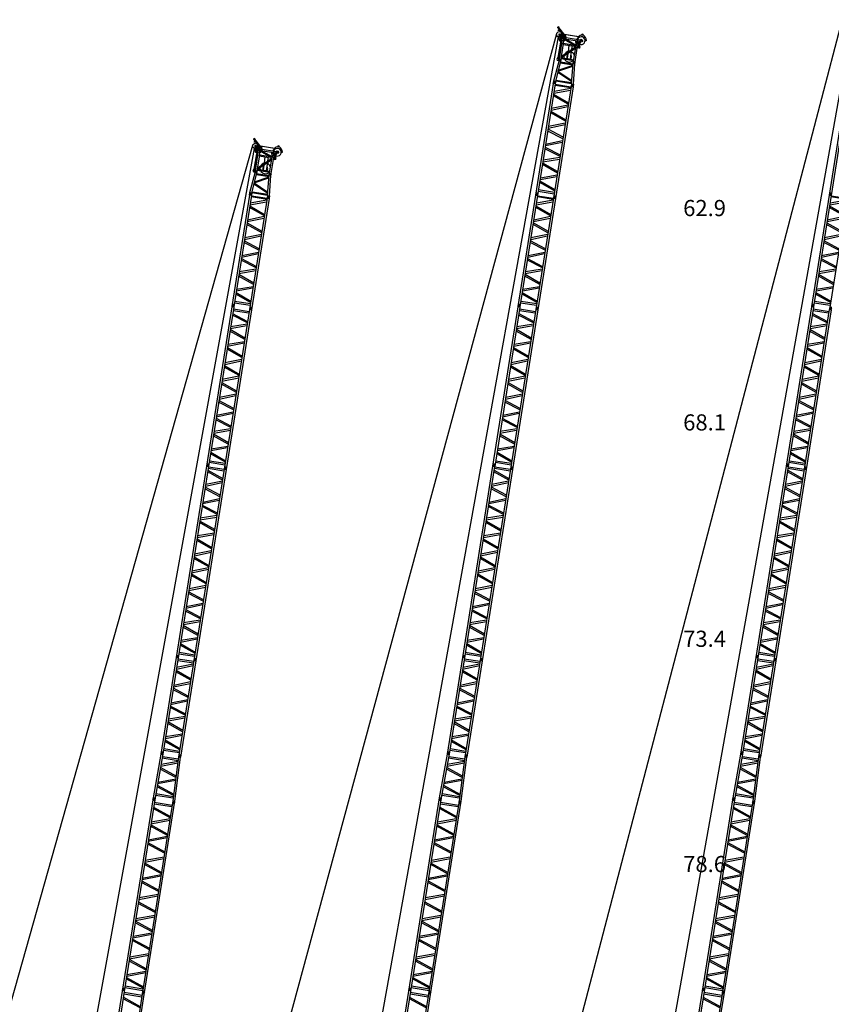
# Model space of a CAD drawing. Units: millimetres. Extents: x 0 to 1161857, y 0 to 257773.
# Drawn here: x 302872 to 353146, y 60987 to 121973 of the extents above; entities that cross this region are included whole.
import ezdxf

# ---------------------------------------------------------------- set-up
doc = ezdxf.new("R2010")
doc.units = ezdxf.units.MM
doc.styles.add('GOST 2.304', font='CS_Gost2304.shx')

# ---------------------------------------------------------------- blocks, each defined once
blk = doc.blocks.new('LIEBHERR  LTM 1500_стрела_гуська_ N_77')
at = {"linetype": 'ByBlock'}
for p, q in [((11542, 76813), (11584, 76854)), ((11584, 76854), (11583, 76799)), ((-8282, 6394), (11484, 76425)), ((11555, 76785), (11542, 76813)), ((11583, 76799), (11555, 76785)), ((11635, 76685), (11555, 76785)), ((11563, 76614), (11581, 76646)), ((11602, 76609), (11563, 76614)), ((11581, 76646), (11635, 76685)), ((11581, 76646), (11602, 76609)), ((11583, 76799), (11891, 76395)), ((11664, 76644), (11602, 76609)), ((11714, 76239), (11626, 76346)), ((11840, 76405), (11635, 76685)), ((11749, 76274), (11672, 76381)), ((11723, 76565), (11745, 76586)), ((11783, 76094), (11861, 76244)), ((11930, 76379), (12851, 76238)), ((12828, 76212), (11963, 76358)), ((13046, 76342), (13091, 76341)), ((13068, 76319), (13069, 76364)), ((-2034, 1360), (11590, 76212)), ((11563, 74938), (11733, 75893)), ((11605, 74937), (11793, 75898)), ((11626, 74701), (11801, 75808)), ((11696, 76144), (11733, 75893)), ((11726, 74685), (11909, 75819)), ((11733, 75893), (11793, 75898)), ((11747, 76208), (11897, 76130)), ((11801, 75808), (11773, 76100)), ((11780, 75022), (12676, 75624)), ((11801, 75808), (11909, 75819)), ((11909, 75819), (11880, 76107)), ((11898, 75751), (12676, 75621)), ((12517, 75718), (11901, 76065)), ((11909, 75819), (12687, 75689)), ((12687, 75689), (11936, 76118)), ((11947, 76197), (12941, 76038)), ((11973, 76097), (12915, 75941)), ((12204, 75307), (12256, 75691)), ((12417, 75449), (12449, 75659)), ((12498, 74562), (12688, 75695)), ((12598, 74546), (12776, 75648)), ((12688, 75695), (12665, 75982)), ((12688, 75695), (12926, 75953)), ((12688, 75695), (12776, 75648)), ((12758, 75771), (12737, 75970)), ((12787, 76086), (12750, 76100)), ((12763, 76071), (12779, 76113)), ((12776, 75648), (13000, 75903)), ((12830, 75585), (12855, 75636)), ((12870, 75755), (12869, 75692)), ((12917, 76024), (13096, 75938)), ((12956, 75898), (13042, 76064)), ((13319, 75989), (13233, 75940)), ((13319, 75989), (13237, 75988)), ((11767, 74945), (12661, 75531)), ((12145, 74869), (12193, 75224)), ((12325, 74839), (12404, 75362)), ((12852, 75525), (12759, 75540)), ((12868, 75598), (12817, 75623)), ((11293, 73489), (11626, 74701)), ((11417, 73467), (11726, 74685)), ((11506, 74855), (11563, 74938)), ((11579, 74152), (12490, 74465)), ((11617, 74839), (11605, 74937)), ((11726, 74685), (11626, 74701)), ((11635, 74770), (11735, 74754)), ((11637, 74770), (11737, 74754)), ((11640, 74770), (11740, 74754)), ((11651, 74839), (11748, 74824)), ((11679, 74692), (11701, 74831)), ((11704, 74606), (12491, 74481)), ((11720, 74662), (12496, 74538)), ((11760, 74881), (12532, 74758)), ((11765, 74933), (12540, 74804)), ((12397, 73306), (12498, 74562)), ((12486, 74490), (12486, 74490)), ((12598, 74546), (12498, 74562)), ((12598, 74546), (12501, 74562)), ((12509, 74632), (12609, 74616)), ((12509, 74632), (12609, 74616)), ((12512, 74631), (12612, 74615)), ((12522, 73284), (12598, 74546)), ((12523, 74701), (12620, 74685)), ((12551, 74554), (12573, 74693)), ((12407, 73425), (11540, 74012)), ((12413, 73497), (11556, 74068)), ((11559, 74081), (12484, 74394)), ((11269, 73329), (10174, 66423)), ((11392, 73309), (10300, 66403)), ((11268, 73329), (11293, 73489)), ((11392, 73309), (11268, 73329)), ((11279, 73409), (11406, 73386)), ((11279, 73409), (11406, 73386)), ((11293, 73489), (11417, 73467)), ((11325, 73320), (11354, 73478)), ((11325, 73320), (11354, 73478)), ((11380, 73232), (12363, 73077)), ((11391, 73288), (12368, 73132)), ((11417, 73467), (11392, 73309)), ((11422, 73485), (12399, 73332)), ((11434, 73532), (12404, 73386)), ((12397, 73306), (12372, 73146)), ((12385, 73226), (12510, 73204)), ((12397, 73306), (12522, 73284)), ((12434, 73137), (12460, 73295)), ((12522, 73284), (12497, 73127)), ((12374, 73146), (11279, 66240)), ((11291, 72665), (12210, 72135)), ((11305, 72735), (12338, 72915)), ((12355, 73023), (11322, 72834)), ((12496, 73127), (11401, 66221)), ((12372, 73146), (12497, 73127)), ((12187, 71993), (11152, 71785)), ((12196, 72048), (11276, 72566)), ((12033, 70998), (11113, 71515)), ((11128, 71615), (12046, 71085)), ((11136, 71685), (12173, 71906)), ((10964, 70576), (12001, 70796)), ((12014, 70883), (10980, 70675)), ((11861, 69914), (10934, 70391)), ((11875, 70001), (10951, 70501)), ((11825, 69687), (10783, 69467)), ((11839, 69774), (10799, 69563)), ((11688, 68820), (10756, 69297)), ((10772, 69396), (11701, 68907)), ((11524, 67788), (10600, 68310)), ((11538, 67875), (10615, 68406)), ((10626, 68477), (11661, 68655)), ((11675, 68741), (10641, 68576)), ((11348, 66678), (10429, 67196)), ((10444, 67296), (11362, 66766)), ((11488, 67560), (10456, 67370)), ((11502, 67647), (10472, 67480)), ((10188, 66500), (10312, 66480)), ((10201, 66582), (10325, 66563)), ((10240, 66412), (10265, 66572)), ((10341, 66665), (11322, 66509)), ((10356, 66761), (11337, 66606)), ((10173, 66415), (8608, 56534)), ((10297, 66396), (8733, 56515)), ((11277, 66233), (9713, 56352)), ((11402, 66213), (9835, 56332)), ((10174, 66423), (10300, 66403)), ((11148, 65411), (10216, 65888)), ((10232, 65986), (11161, 65497)), ((10264, 66183), (11245, 66028)), ((10279, 66280), (11261, 66125)), ((11279, 66240), (11403, 66220)), ((11291, 66317), (11415, 66298)), ((11304, 66400), (11428, 66380)), ((11341, 66230), (11366, 66390)), ((11135, 65332), (10101, 65166)), ((10984, 64378), (10060, 64900)), ((10998, 64465), (10075, 64996)), ((10086, 65068), (11121, 65245)), ((10948, 64151), (9916, 63961)), ((10962, 64238), (9932, 64071)), ((10808, 63269), (9889, 63786)), ((9904, 63886), (10822, 63356)), ((9739, 62846), (10776, 63067)), ((10790, 63154), (9756, 62946)), ((10630, 62160), (9710, 62677)), ((9725, 62777), (10643, 62247)), ((10466, 61110), (9547, 61627)), ((9562, 61727), (10480, 61197)), ((9570, 61797), (10607, 62018)), ((10621, 62105), (9586, 61897)), ((10448, 60995), (9414, 60787)), ((10295, 60026), (9367, 60503)), ((10309, 60113), (9385, 60613)), ((9397, 60687), (10434, 60908)), ((10259, 59799), (9217, 59579)), ((10272, 59886), (9233, 59674)), ((10121, 58932), (9189, 59409)), ((9205, 59507), (10135, 59018)), ((9060, 58589), (10095, 58767)), ((10109, 58853), (9075, 58688)), ((9958, 57899), (9034, 58422)), ((9972, 57986), (9049, 58517)), ((8878, 57407), (9796, 56877)), ((9922, 57672), (8889, 57482)), ((9936, 57759), (8906, 57592)), ((8775, 56777), (9755, 56621)), ((8790, 56873), (9771, 56718)), ((9782, 56790), (8862, 57308)), ((8608, 56535), (6731, 44678)), ((8732, 56515), (6856, 44659)), ((9712, 56352), (7835, 44496)), ((9837, 56332), (7959, 44476)), ((8608, 56534), (8733, 56515)), ((8621, 56612), (8746, 56592)), ((8634, 56694), (8759, 56674)), ((8674, 56524), (8699, 56684)), ((9606, 55679), (8686, 56196)), ((8702, 56296), (9620, 55766)), ((8716, 56410), (9697, 56255)), ((8731, 56507), (9713, 56352)), ((9713, 56352), (9837, 56332)), ((9725, 56429), (9849, 56409)), ((9738, 56511), (9862, 56492)), ((9775, 56342), (9800, 56502)), ((8546, 55310), (9583, 55530)), ((9597, 55618), (8562, 55410)), ((9443, 54649), (8516, 55126)), ((9457, 54736), (8534, 55235)), ((9407, 54422), (8365, 54201)), ((9421, 54508), (8381, 54297)), ((9270, 53555), (8338, 54032)), ((8354, 54130), (9284, 53641)), ((9120, 52609), (8197, 53140)), ((8208, 53212), (9244, 53389)), ((9257, 53476), (8224, 53310)), ((9106, 52522), (8183, 53044)), ((8931, 51413), (8011, 51930)), ((8026, 52030), (8944, 51500)), ((9070, 52295), (8038, 52105)), ((9084, 52382), (8055, 52215)), ((8912, 51298), (7878, 51090)), ((8752, 50304), (7832, 50821)), ((7848, 50921), (8766, 50391)), ((7862, 50990), (8899, 51211)), ((7692, 49941), (8729, 50162)), ((8743, 50249), (7709, 50041)), ((8589, 49254), (7669, 49771)), ((7684, 49871), (8602, 49341)), ((7520, 48831), (8557, 49052)), ((8570, 49139), (7536, 48931)), ((8417, 48170), (7490, 48647)), ((8431, 48257), (7507, 48757)), ((7328, 47651), (8257, 47162)), ((8381, 47943), (7339, 47723)), ((8395, 48030), (7355, 47818)), ((8231, 46997), (7197, 46832)), ((8244, 47076), (7312, 47553)), ((8080, 46043), (7156, 46566)), ((8094, 46130), (7171, 46661)), ((7182, 46733), (8217, 46911)), ((8044, 45816), (7012, 45626)), ((8058, 45903), (7029, 45736)), ((7904, 44934), (6985, 45452)), ((7000, 45551), (7918, 45021)), ((6731, 44678), (5785, 38710)), ((6855, 44659), (5909, 38691)), ((6731, 44678), (6856, 44659)), ((6744, 44756), (6868, 44736)), ((6757, 44838), (6881, 44818)), ((6794, 44669), (6819, 44828)), ((6847, 44609), (7827, 44454)), ((6897, 44921), (7878, 44765)), ((6912, 45017), (7893, 44862)), ((7847, 44573), (7971, 44553)), ((7860, 44655), (7985, 44636)), ((7897, 44486), (7922, 44645)), ((6746, 43973), (7783, 44194)), ((7797, 44281), (6762, 44073)), ((6831, 44512), (7812, 44356)), ((7835, 44496), (6888, 38522)), ((7959, 44476), (7013, 38508)), ((7835, 44496), (7959, 44476)), ((7642, 43286), (6722, 43803)), ((6738, 43903), (7656, 43373)), ((7484, 42289), (6561, 42789)), ((6573, 42863), (7610, 43084)), ((7624, 43171), (6589, 42963)), ((7471, 42202), (6543, 42679)), ((7297, 41108), (6365, 41585)), ((6381, 41683), (7311, 41194)), ((7435, 41975), (6393, 41755)), ((7448, 42062), (6408, 41850)), ((6236, 40765), (7271, 40943)), ((7285, 41029), (6251, 40864)), ((7134, 40075), (6210, 40598)), ((7148, 40162), (6225, 40693)), ((7098, 39848), (6065, 39658)), ((7111, 39935), (6082, 39768)), ((5966, 39049), (6947, 38894)), ((6958, 38966), (6038, 39483)), ((6054, 39583), (6972, 39053)), ((5785, 38710), (5300, 36005)), ((5909, 38691), (5424, 35986)), ((5785, 38710), (5909, 38691)), ((5797, 38788), (5921, 38768)), ((5810, 38870), (5935, 38850)), ((5849, 38700), (5875, 38860)), ((5874, 38468), (6865, 38316)), ((5891, 38565), (6878, 38413)), ((5951, 38952), (6931, 38797)), ((6889, 38528), (6534, 35809)), ((6657, 35790), (7013, 38508)), ((6889, 38528), (7013, 38508)), ((6901, 38605), (7025, 38585)), ((6914, 38687), (7038, 38668)), ((6951, 38518), (6976, 38677)), ((6733, 37338), (5767, 37884)), ((5781, 37958), (6844, 38164)), ((6856, 38249), (5799, 38057)), ((6721, 37251), (5748, 37774)), ((6571, 36137), (5550, 36684)), ((5567, 36782), (6583, 36224)), ((6696, 37067), (5580, 36853)), ((6708, 37153), (5598, 36948)), ((5300, 36005), (3399, 24030)), ((5424, 35986), (3523, 24010)), ((5300, 36005), (5424, 35986)), ((5362, 35995), (5338, 35840)), ((5455, 36163), (6551, 35990)), ((5473, 36260), (6564, 36086)), ((6534, 35809), (4632, 23835)), ((4755, 23815), (6657, 35790)), ((5275, 35847), (5399, 35827)), ((5289, 35927), (5416, 35904)), ((5333, 35425), (6378, 34847)), ((5363, 35626), (6474, 35453)), ((5378, 35723), (6489, 35550)), ((6508, 35652), (6632, 35632)), ((6521, 35731), (6644, 35712)), ((6534, 35809), (6657, 35790)), ((6569, 35644), (6594, 35800)), ((6365, 34761), (5317, 35325)), ((6194, 33669), (5145, 34233)), ((6208, 33754), (5160, 34329)), ((5169, 34384), (6341, 34611)), ((6354, 34697), (5184, 34484)), ((6183, 33595), (5011, 33380)), ((6020, 32568), (4971, 33129)), ((4987, 33229), (6034, 32654)), ((6169, 33510), (4996, 33285)), ((5818, 31294), (4770, 31861)), ((5832, 31380), (4786, 31957)), ((4794, 32012), (5967, 32236)), ((5981, 32321), (4810, 32112)), ((5792, 31135), (4619, 30913)), ((5806, 31221), (4634, 31008)), ((5641, 30194), (4594, 30758)), ((4610, 30857), (5655, 30279)), ((4430, 29704), (5602, 29932)), ((5616, 30017), (4446, 29804)), ((5438, 28893), (4391, 29457)), ((4407, 29557), (5451, 28978)), ((5407, 28717), (4237, 28504)), ((5247, 27689), (4198, 28253)), ((5260, 27775), (4212, 28349)), ((4221, 28404), (5394, 28631)), ((5222, 27530), (4049, 27305)), ((5235, 27616), (4064, 27400)), ((5073, 26588), (4024, 27149)), ((4040, 27249), (5087, 26674)), ((3847, 26032), (5020, 26256)), ((5034, 26341), (3863, 26132)), ((4871, 25314), (3823, 25881)), ((4885, 25400), (3838, 25977)), ((4846, 25155), (3672, 24933)), ((4859, 25241), (3687, 25028)), ((4694, 24214), (3647, 24778)), ((3663, 24877), (4708, 24299)), ((3399, 24030), (1497, 12054)), ((3523, 24010), (1621, 12035)), ((4632, 23834), (2731, 11859)), ((2853, 11839), (4755, 23814)), ((3405, 24073), (3532, 24053)), ((3419, 24152), (3546, 24130)), ((3430, 24231), (3555, 24211)), ((3493, 24221), (3468, 24065)), ((3493, 23852), (4604, 23679)), ((3508, 23949), (4619, 23776)), ((3561, 24249), (4671, 24071)), ((3576, 24346), (4687, 24167)), ((4638, 23878), (4762, 23858)), ((4651, 23957), (4775, 23937)), ((4664, 24035), (4787, 24015)), ((4699, 23870), (4724, 24025)), ((4495, 22987), (3447, 23551)), ((3463, 23650), (4508, 23072))]:
    blk.add_line(p, q, dxfattribs=at)
for centre, radius in [((11645, 76368), 171), ((11822, 76169), 202), ((11822, 76169), 84.8), ((13068, 76341), 22.6), ((12843, 75610), 28.6), ((13001, 75984), 80.5), ((13001, 75984), 46.1), ((11690, 74762), 47), ((11690, 74762), 26.6), ((12562, 74623), 47), ((12562, 74623), 26.6), ((11340, 73400), 50.1), ((11340, 73400), 27.6), ((12444, 73217), 50.1), ((12444, 73217), 27.6), ((10252, 66490), 50.1), ((10252, 66490), 27.6), ((11353, 66307), 50.1), ((11353, 66307), 27.6), ((8686, 56601), 50.1), ((8686, 56601), 27.6), ((9787, 56419), 50.1), ((9787, 56419), 27.6), ((6808, 44745), 50.1), ((6808, 44745), 27.6), ((7909, 44563), 50.1), ((7909, 44563), 27.6), ((5862, 38777), 50.1), ((5862, 38777), 27.6), ((6963, 38595), 50.1), ((6963, 38595), 27.6), ((5350, 35918), 59.6), ((5350, 35918), 29.5), ((6581, 35722), 57.1), ((6581, 35722), 29.5), ((6581, 35722), 29.5), ((3480, 24143), 59.6), ((3480, 24143), 29.5), ((4711, 23948), 57.1), ((4711, 23948), 29.5), ((4711, 23948), 29.5)]:
    blk.add_circle(centre, radius, dxfattribs=at)
for centre, radius, start, end in [((11822, 76169), 236, 288.321, 245.6289), ((11645, 76368), 29.5, 25.71216, 228.33203), ((11822, 76169), 128, 299.5046, 191.48457), ((11861, 76398), 22, 70.52081, 160.52081), ((13091, 76004), 335, 104.8147, 155.55622), ((13068, 76320), 62.9, 5.75511, 172.42315), ((12790, 75915), 534, 8.00892, 50.37197), ((12797, 76083), 60.8, 100.42168, 191.7221), ((12771, 76092), 22.6, 14.43352, 295.00783), ((13001, 75984), 237, 241.61086, 219.11085), ((12843, 75610), 85.5, 276.28688, 72.09736), ((12253, 74981), 327, 167.17989, 193.61674), ((12253, 74981), 327, 99.10676, 148.64848), ((12253, 74981), 154, 119.18258, 227.2653), ((12253, 74981), 154, 293.79228, 44.4146), ((12253, 74981), 327, 8.72467, 65.04384), ((11558, 74823), 61.3, 147.86826, 15.79324), ((12254, 74978), 324, 203.25192, 318.73022), ((12253, 74981), 327, 327.44084, 332.18312)]:
    blk.add_arc(centre, radius, start, end, dxfattribs=at)
blk = doc.blocks.new('LIEBHERR  LTM 1500_стрела_гуська_ N_84')
at = {"linetype": 'ByBlock'}
for p, q in [((12637, 83727), (12679, 83768)), ((12650, 83699), (12637, 83727)), ((12678, 83712), (12650, 83699)), ((12730, 83599), (12650, 83699)), ((12658, 83528), (12676, 83560)), ((12676, 83560), (12730, 83599)), ((12676, 83560), (12697, 83523)), ((12679, 83768), (12678, 83712)), ((12678, 83712), (12986, 83309)), ((12759, 83558), (12697, 83523)), ((12935, 83318), (12730, 83599)), ((-8282, 6394), (12579, 83338)), ((-2034, 1359), (12685, 83126)), ((12697, 83523), (12658, 83528)), ((12809, 83153), (12721, 83260)), ((12844, 83188), (12767, 83295)), ((12791, 83058), (12829, 82807)), ((12818, 83479), (12840, 83500)), ((12842, 83122), (12992, 83044)), ((12896, 82722), (12868, 83014)), ((12878, 83008), (12956, 83158)), ((13004, 82733), (12975, 83021)), ((13612, 82631), (12996, 82979)), ((13025, 83293), (13946, 83151)), ((13782, 82603), (13031, 83032)), ((13042, 83111), (14036, 82952)), ((13923, 83126), (13058, 83272)), ((13068, 83011), (14010, 82855)), ((13882, 83000), (13845, 83014)), ((13858, 82985), (13874, 83027)), ((14051, 82812), (14137, 82977)), ((14141, 83256), (14186, 83255)), ((14163, 83233), (14164, 83278)), ((12658, 81851), (12829, 82807)), ((12700, 81851), (12888, 82812)), ((12721, 81614), (12896, 82722)), ((12821, 81598), (13004, 82733)), ((12829, 82807), (12888, 82812)), ((12862, 81859), (13756, 82445)), ((12875, 81935), (13771, 82537)), ((12896, 82722), (13004, 82733)), ((12993, 82665), (13771, 82535)), ((13004, 82733), (13782, 82603)), ((13299, 82220), (13351, 82605)), ((13512, 82363), (13544, 82573)), ((13593, 81476), (13783, 82609)), ((13693, 81460), (13871, 82562)), ((13783, 82609), (13760, 82896)), ((13783, 82609), (14021, 82867)), ((13783, 82609), (13871, 82562)), ((13853, 82685), (13832, 82884)), ((13947, 82439), (13854, 82454)), ((13871, 82562), (14095, 82817)), ((13963, 82512), (13912, 82537)), ((13925, 82498), (13950, 82550)), ((13965, 82669), (13964, 82606)), ((14012, 82938), (14191, 82851)), ((14414, 82903), (14328, 82854)), ((14414, 82903), (14333, 82902)), ((12601, 81769), (12658, 81851)), ((12712, 81753), (12700, 81851)), ((12746, 81753), (12843, 81737)), ((12774, 81606), (12796, 81745)), ((12855, 81795), (13627, 81672)), ((12860, 81847), (13635, 81717)), ((13240, 81783), (13288, 82138)), ((13420, 81753), (13499, 82276)), ((12388, 80403), (12721, 81614)), ((12512, 80381), (12821, 81598)), ((12654, 80995), (13579, 81308)), ((12674, 81066), (13585, 81378)), ((12821, 81598), (12721, 81614)), ((12730, 81684), (12830, 81668)), ((12732, 81684), (12832, 81668)), ((12735, 81683), (12835, 81667)), ((12799, 81520), (13586, 81395)), ((12815, 81576), (13591, 81452)), ((13492, 80220), (13593, 81476)), ((13581, 81404), (13581, 81404)), ((13693, 81460), (13593, 81476)), ((13693, 81460), (13596, 81475)), ((13604, 81545), (13704, 81530)), ((13604, 81545), (13704, 81530)), ((13607, 81545), (13707, 81529)), ((13617, 80198), (13693, 81460)), ((13618, 81614), (13715, 81599)), ((13646, 81468), (13668, 81607)), ((13502, 80339), (12635, 80926)), ((13508, 80411), (12651, 80982)), ((12362, 80235), (11266, 73329)), ((12484, 80216), (11392, 73309)), ((12363, 80243), (12388, 80403)), ((12487, 80223), (12363, 80243)), ((13467, 80052), (12371, 73146)), ((12374, 80323), (12501, 80300)), ((12374, 80323), (12501, 80300)), ((12388, 80403), (12512, 80380)), ((13447, 79929), (12414, 79741)), ((12420, 80234), (12449, 80392)), ((12420, 80234), (12449, 80392)), ((12472, 80139), (13456, 79983)), ((12483, 80194), (13460, 80038)), ((12512, 80380), (12487, 80223)), ((13589, 80033), (12494, 73127)), ((12517, 80399), (13494, 80245)), ((12529, 80446), (13499, 80300)), ((13492, 80220), (13467, 80060)), ((13467, 80060), (13592, 80040)), ((13480, 80140), (13605, 80118)), ((13492, 80220), (13617, 80198)), ((13529, 80050), (13555, 80209)), ((13617, 80198), (13592, 80040)), ((13288, 78955), (12368, 79472)), ((12384, 79572), (13302, 79042)), ((12398, 79641), (13430, 79822)), ((12228, 78592), (13265, 78812)), ((13279, 78899), (12245, 78692)), ((13125, 77904), (12205, 78422)), ((12220, 78522), (13139, 77992)), ((12056, 77482), (13093, 77702)), ((13107, 77789), (12072, 77582)), ((12953, 76821), (12026, 77298)), ((12967, 76908), (12044, 77407)), ((11864, 76302), (12793, 75813)), ((12917, 76593), (11875, 76373)), ((12931, 76680), (11891, 76469)), ((12767, 75648), (11734, 75482)), ((12780, 75727), (11848, 76203)), ((12616, 74694), (11693, 75216)), ((12630, 74781), (11707, 75312)), ((11718, 75384), (12754, 75561)), ((12580, 74467), (11548, 74277)), ((12594, 74554), (11565, 74387)), ((12441, 73585), (11521, 74102)), ((11536, 74202), (12454, 73672)), ((11269, 73329), (10174, 66423)), ((11392, 73309), (10300, 66403)), ((11266, 73329), (11392, 73309)), ((11280, 73406), (11404, 73387)), ((11293, 73489), (11417, 73469)), ((11332, 73319), (11357, 73478)), ((11380, 73232), (12363, 73077)), ((11391, 73288), (12368, 73132)), ((11433, 73571), (12414, 73416)), ((11448, 73668), (12429, 73512)), ((12383, 73224), (12508, 73204)), ((12396, 73306), (12521, 73286)), ((12433, 73137), (12459, 73296)), ((12374, 73146), (11279, 66240)), ((11291, 72665), (12210, 72135)), ((11305, 72735), (12338, 72915)), ((12355, 73023), (11322, 72834)), ((12496, 73127), (11401, 66221)), ((12371, 73146), (12495, 73127)), ((12187, 71993), (11152, 71785)), ((12196, 72048), (11276, 72566)), ((12033, 70998), (11113, 71515)), ((11128, 71615), (12046, 71085)), ((11136, 71685), (12173, 71906)), ((10964, 70576), (12001, 70796)), ((12014, 70883), (10980, 70675)), ((11861, 69914), (10934, 70391)), ((11875, 70001), (10951, 70501)), ((11825, 69687), (10783, 69467)), ((11839, 69774), (10799, 69563)), ((11688, 68820), (10756, 69297)), ((10772, 69396), (11701, 68907)), ((11524, 67788), (10600, 68310)), ((11538, 67875), (10615, 68406)), ((10626, 68477), (11661, 68655)), ((11675, 68741), (10641, 68576)), ((11348, 66678), (10429, 67196)), ((10444, 67296), (11362, 66766)), ((11488, 67560), (10456, 67370)), ((11502, 67647), (10472, 67480)), ((10188, 66500), (10312, 66480)), ((10201, 66582), (10325, 66563)), ((10240, 66412), (10265, 66572)), ((10341, 66665), (11322, 66509)), ((10356, 66761), (11337, 66606)), ((10173, 66415), (8608, 56534)), ((10297, 66396), (8733, 56515)), ((11277, 66233), (9713, 56352)), ((11402, 66213), (9835, 56332)), ((10174, 66423), (10300, 66403)), ((11148, 65411), (10216, 65888)), ((10232, 65986), (11161, 65497)), ((10264, 66183), (11245, 66028)), ((10279, 66280), (11261, 66125)), ((11279, 66240), (11403, 66220)), ((11291, 66317), (11415, 66298)), ((11304, 66400), (11428, 66380)), ((11341, 66230), (11366, 66390)), ((11135, 65332), (10101, 65166)), ((10984, 64378), (10060, 64900)), ((10998, 64465), (10075, 64996)), ((10086, 65068), (11121, 65245)), ((10948, 64151), (9916, 63961)), ((10962, 64238), (9932, 64071)), ((10808, 63269), (9889, 63786)), ((9904, 63886), (10822, 63356)), ((9739, 62846), (10776, 63067)), ((10790, 63154), (9756, 62946)), ((10630, 62160), (9710, 62677)), ((9725, 62777), (10643, 62247)), ((10466, 61110), (9547, 61627)), ((9562, 61727), (10480, 61197)), ((9570, 61797), (10607, 62018)), ((10621, 62105), (9586, 61897)), ((10448, 60995), (9414, 60787)), ((10295, 60026), (9367, 60503)), ((10309, 60113), (9385, 60613)), ((9397, 60687), (10434, 60908)), ((10259, 59799), (9217, 59579)), ((10272, 59886), (9233, 59674)), ((10121, 58932), (9189, 59409)), ((9205, 59507), (10135, 59018)), ((9060, 58589), (10095, 58767)), ((10109, 58853), (9075, 58688)), ((9958, 57899), (9034, 58422)), ((9972, 57986), (9049, 58517)), ((8878, 57407), (9796, 56877)), ((9922, 57672), (8889, 57482)), ((9936, 57759), (8906, 57592)), ((8775, 56777), (9755, 56621)), ((8790, 56873), (9771, 56718)), ((9782, 56790), (8862, 57308)), ((8608, 56535), (6731, 44678)), ((8732, 56515), (6856, 44659)), ((9712, 56352), (7835, 44496)), ((9837, 56332), (7959, 44476)), ((8608, 56534), (8733, 56515)), ((8621, 56612), (8746, 56592)), ((8634, 56694), (8759, 56674)), ((8674, 56524), (8699, 56684)), ((9606, 55679), (8686, 56196)), ((8702, 56296), (9620, 55766)), ((8716, 56410), (9697, 56255)), ((8731, 56507), (9713, 56352)), ((9713, 56352), (9837, 56332)), ((9725, 56429), (9849, 56409)), ((9738, 56511), (9862, 56492)), ((9775, 56342), (9800, 56502)), ((8546, 55310), (9583, 55530)), ((9597, 55618), (8562, 55410)), ((9443, 54649), (8516, 55126)), ((9457, 54736), (8534, 55235)), ((9407, 54422), (8365, 54201)), ((9421, 54508), (8381, 54297)), ((9270, 53555), (8338, 54032)), ((8354, 54130), (9284, 53641)), ((9120, 52609), (8197, 53140)), ((8208, 53212), (9244, 53389)), ((9257, 53476), (8224, 53310)), ((9106, 52522), (8183, 53044)), ((8931, 51413), (8011, 51930)), ((8026, 52030), (8944, 51500)), ((9070, 52295), (8038, 52105)), ((9084, 52382), (8055, 52215)), ((8912, 51298), (7878, 51090)), ((8752, 50304), (7832, 50821)), ((7848, 50921), (8766, 50391)), ((7862, 50990), (8899, 51211)), ((7692, 49941), (8729, 50162)), ((8743, 50249), (7709, 50041)), ((8589, 49254), (7669, 49771)), ((7684, 49871), (8602, 49341)), ((7520, 48831), (8557, 49052)), ((8570, 49139), (7536, 48931)), ((8417, 48170), (7490, 48647)), ((8431, 48257), (7507, 48757)), ((7328, 47651), (8257, 47162)), ((8381, 47943), (7339, 47723)), ((8395, 48030), (7355, 47818)), ((8231, 46997), (7197, 46832)), ((8244, 47076), (7312, 47553)), ((8080, 46043), (7156, 46566)), ((8094, 46130), (7171, 46661)), ((7182, 46733), (8217, 46911)), ((8044, 45816), (7012, 45626)), ((8058, 45903), (7029, 45736)), ((7904, 44934), (6985, 45452)), ((7000, 45551), (7918, 45021)), ((6731, 44678), (5785, 38710)), ((6855, 44659), (5909, 38691)), ((6731, 44678), (6856, 44659)), ((6744, 44756), (6868, 44736)), ((6757, 44838), (6881, 44818)), ((6794, 44669), (6819, 44828)), ((6847, 44609), (7827, 44454)), ((6897, 44921), (7878, 44765)), ((6912, 45017), (7893, 44862)), ((7847, 44573), (7971, 44553)), ((7860, 44655), (7985, 44636)), ((7897, 44486), (7922, 44645)), ((6746, 43973), (7783, 44194)), ((7797, 44281), (6762, 44073)), ((6831, 44512), (7812, 44356)), ((7835, 44496), (6888, 38522)), ((7959, 44476), (7013, 38508)), ((7835, 44496), (7959, 44476)), ((7642, 43286), (6722, 43803)), ((6738, 43903), (7656, 43373)), ((7484, 42289), (6561, 42789)), ((6573, 42863), (7610, 43084)), ((7624, 43171), (6589, 42963)), ((7471, 42202), (6543, 42679)), ((7297, 41108), (6365, 41585)), ((6381, 41683), (7311, 41194)), ((7435, 41975), (6393, 41755)), ((7448, 42062), (6408, 41850)), ((6236, 40765), (7271, 40943)), ((7285, 41029), (6251, 40864)), ((7134, 40075), (6210, 40598)), ((7148, 40162), (6225, 40693)), ((7098, 39848), (6065, 39658)), ((7111, 39935), (6082, 39768)), ((5966, 39049), (6947, 38894)), ((6958, 38966), (6038, 39483)), ((6054, 39583), (6972, 39053)), ((5785, 38710), (5300, 36005)), ((5909, 38691), (5424, 35986)), ((5785, 38710), (5909, 38691)), ((5797, 38788), (5921, 38768)), ((5810, 38870), (5935, 38850)), ((5849, 38700), (5875, 38860)), ((5874, 38468), (6865, 38316)), ((5891, 38565), (6878, 38413)), ((5951, 38952), (6931, 38797)), ((6889, 38528), (6534, 35809)), ((6657, 35790), (7013, 38508)), ((6889, 38528), (7013, 38508)), ((6901, 38605), (7025, 38585)), ((6914, 38687), (7038, 38668)), ((6951, 38518), (6976, 38677)), ((6733, 37338), (5767, 37884)), ((5781, 37958), (6844, 38164)), ((6856, 38249), (5799, 38057)), ((6721, 37251), (5748, 37774)), ((6571, 36137), (5550, 36684)), ((5567, 36782), (6583, 36224)), ((6696, 37067), (5580, 36853)), ((6708, 37153), (5598, 36948)), ((5300, 36005), (3399, 24030)), ((5424, 35986), (3523, 24010)), ((5300, 36005), (5424, 35986)), ((5362, 35995), (5338, 35840)), ((5455, 36163), (6551, 35990)), ((5473, 36260), (6564, 36086)), ((6534, 35809), (4632, 23835)), ((4755, 23815), (6657, 35790)), ((5275, 35847), (5399, 35827)), ((5289, 35927), (5416, 35904)), ((5333, 35425), (6378, 34847)), ((5363, 35626), (6474, 35453)), ((5378, 35723), (6489, 35550)), ((6508, 35652), (6632, 35632)), ((6521, 35731), (6644, 35712)), ((6534, 35809), (6657, 35790)), ((6569, 35644), (6594, 35800)), ((6365, 34761), (5317, 35325)), ((6194, 33669), (5145, 34233)), ((6208, 33754), (5160, 34329)), ((5169, 34384), (6341, 34611)), ((6354, 34697), (5184, 34484)), ((6183, 33595), (5011, 33380)), ((6020, 32568), (4971, 33129)), ((4987, 33229), (6034, 32654)), ((6169, 33510), (4996, 33285)), ((5818, 31294), (4770, 31861)), ((5832, 31380), (4786, 31957)), ((4794, 32012), (5967, 32236)), ((5981, 32321), (4810, 32112)), ((5792, 31135), (4619, 30913)), ((5806, 31221), (4634, 31008)), ((5641, 30194), (4594, 30758)), ((4610, 30857), (5655, 30279)), ((4430, 29704), (5602, 29932)), ((5616, 30017), (4446, 29804)), ((5438, 28893), (4391, 29457)), ((4407, 29557), (5451, 28978)), ((5407, 28717), (4237, 28504)), ((5247, 27689), (4198, 28253)), ((5260, 27775), (4212, 28349)), ((4221, 28404), (5394, 28631)), ((5222, 27530), (4049, 27305)), ((5235, 27616), (4064, 27400)), ((5073, 26588), (4024, 27149)), ((4040, 27249), (5087, 26674)), ((3847, 26032), (5020, 26256)), ((5034, 26341), (3863, 26132)), ((4871, 25314), (3823, 25881)), ((4885, 25400), (3838, 25977)), ((4846, 25155), (3672, 24933)), ((4859, 25241), (3687, 25028)), ((4694, 24214), (3647, 24778)), ((3663, 24877), (4708, 24299)), ((3399, 24030), (1497, 12054)), ((3523, 24010), (1621, 12035)), ((4632, 23834), (2731, 11859)), ((2853, 11839), (4755, 23814)), ((3405, 24073), (3532, 24053)), ((3419, 24152), (3546, 24130)), ((3430, 24231), (3555, 24211)), ((3493, 24221), (3468, 24065)), ((3493, 23852), (4604, 23679)), ((3508, 23949), (4619, 23776)), ((3561, 24249), (4671, 24071)), ((3576, 24346), (4687, 24167)), ((4638, 23878), (4762, 23858)), ((4651, 23957), (4775, 23937)), ((4664, 24035), (4787, 24015)), ((4699, 23870), (4724, 24025)), ((4495, 22987), (3447, 23551)), ((3463, 23650), (4508, 23072))]:
    blk.add_line(p, q, dxfattribs=at)
for centre, radius in [((12740, 83282), 171), ((12917, 83083), 202), ((12917, 83083), 84.8), ((14096, 82897), 80.5), ((14096, 82897), 46.1), ((14163, 83255), 22.6), ((13938, 82524), 28.6), ((12785, 81675), 47), ((12785, 81675), 26.6), ((13657, 81537), 47), ((13657, 81537), 26.6), ((12435, 80314), 50.1), ((12435, 80314), 27.6), ((13539, 80131), 50.1), ((13539, 80131), 27.6), ((11344, 73396), 50.1), ((11344, 73396), 27.6), ((12445, 73214), 50.1), ((12445, 73214), 27.6), ((10252, 66490), 50.1), ((10252, 66490), 27.6), ((11353, 66307), 50.1), ((11353, 66307), 27.6), ((8686, 56601), 50.1), ((8686, 56601), 27.6), ((9787, 56419), 50.1), ((9787, 56419), 27.6), ((6808, 44745), 50.1), ((6808, 44745), 27.6), ((7909, 44563), 50.1), ((7909, 44563), 27.6), ((5862, 38777), 50.1), ((5862, 38777), 27.6), ((6963, 38595), 50.1), ((6963, 38595), 27.6), ((5350, 35918), 59.6), ((5350, 35918), 29.5), ((6581, 35722), 57.1), ((6581, 35722), 29.5), ((6581, 35722), 29.5), ((3480, 24143), 59.6), ((3480, 24143), 29.5), ((4711, 23948), 57.1), ((4711, 23948), 29.5), ((4711, 23948), 29.5)]:
    blk.add_circle(centre, radius, dxfattribs=at)
for centre, radius, start, end in [((12917, 83083), 236, 288.321, 245.6289), ((12740, 83282), 29.5, 25.71216, 228.33203), ((12917, 83083), 128, 299.5046, 191.48457), ((12956, 83311), 22, 70.52081, 160.52081), ((13892, 82997), 60.8, 100.42168, 191.7221), ((13866, 83006), 22.6, 14.43352, 295.00783), ((14096, 82897), 237, 241.61086, 219.11085), ((14186, 82918), 335, 104.8147, 155.55622), ((14163, 83234), 62.9, 5.75511, 172.42315), ((13885, 82828), 534, 8.00892, 50.37197), ((13938, 82524), 85.5, 276.28688, 72.09736), ((12653, 81737), 61.3, 147.86826, 15.79324), ((13348, 81895), 327, 167.17989, 193.61674), ((13349, 81892), 324, 203.25192, 318.73022), ((13348, 81895), 327, 99.10676, 148.64848), ((13348, 81895), 154, 119.18258, 227.2653), ((13348, 81895), 154, 293.79228, 44.4146), ((13348, 81895), 327, 8.72467, 65.04384), ((13348, 81895), 327, 327.44084, 332.18312)]:
    blk.add_arc(centre, radius, start, end, dxfattribs=at)
blk = doc.blocks.new('LIEBHERR  LTM 1500_стрела_гуська_ N_91')
at = {"linetype": 'ByBlock'}
for p, q in [((-8282, 6394), (13674, 90252)), ((-2035, 1359), (13780, 90039)), ((12362, 80235), (11266, 73329)), ((12484, 80216), (11392, 73309)), ((11269, 73329), (10174, 66423)), ((11392, 73309), (10300, 66403)), ((11266, 73329), (11392, 73309)), ((11280, 73406), (11404, 73387)), ((11293, 73489), (11417, 73469)), ((11332, 73319), (11357, 73478)), ((11380, 73232), (12363, 73077)), ((11391, 73288), (12368, 73132)), ((12374, 73146), (11279, 66240)), ((11291, 72665), (12210, 72135)), ((11305, 72735), (12338, 72915)), ((12355, 73023), (11322, 72834)), ((12187, 71993), (11152, 71785)), ((12196, 72048), (11276, 72566)), ((12033, 70998), (11113, 71515)), ((11128, 71615), (12046, 71085)), ((11136, 71685), (12173, 71906)), ((10964, 70576), (12001, 70796)), ((12014, 70883), (10980, 70675)), ((11861, 69914), (10934, 70391)), ((11875, 70001), (10951, 70501)), ((11825, 69687), (10783, 69467)), ((11839, 69774), (10799, 69563)), ((11688, 68820), (10756, 69297)), ((10772, 69396), (11701, 68907)), ((11524, 67788), (10600, 68310)), ((11538, 67875), (10615, 68406)), ((10626, 68477), (11661, 68655)), ((11675, 68741), (10641, 68576)), ((11348, 66678), (10429, 67196)), ((10444, 67296), (11362, 66766)), ((11488, 67560), (10456, 67370)), ((11502, 67647), (10472, 67480)), ((10188, 66500), (10312, 66480)), ((10201, 66582), (10325, 66563)), ((10240, 66412), (10265, 66572)), ((10341, 66665), (11322, 66509)), ((10356, 66761), (11337, 66606)), ((10173, 66415), (8608, 56534)), ((10297, 66396), (8733, 56515)), ((11277, 66233), (9713, 56352)), ((11402, 66213), (9835, 56332)), ((10174, 66423), (10300, 66403)), ((11148, 65411), (10216, 65888)), ((10232, 65986), (11161, 65497)), ((10264, 66183), (11245, 66028)), ((10279, 66280), (11261, 66125)), ((11279, 66240), (11403, 66220)), ((11291, 66317), (11415, 66298)), ((11304, 66400), (11428, 66380)), ((11341, 66230), (11366, 66390)), ((11135, 65332), (10101, 65166)), ((10984, 64378), (10060, 64900)), ((10998, 64465), (10075, 64996)), ((10086, 65068), (11121, 65245)), ((10948, 64151), (9916, 63961)), ((10962, 64238), (9932, 64071)), ((10808, 63269), (9889, 63786)), ((9904, 63886), (10822, 63356)), ((9739, 62846), (10776, 63067)), ((10790, 63154), (9756, 62946)), ((10630, 62160), (9710, 62677)), ((9725, 62777), (10643, 62247)), ((10466, 61110), (9547, 61627)), ((9562, 61727), (10480, 61197)), ((9570, 61797), (10607, 62018)), ((10621, 62105), (9586, 61897)), ((10448, 60995), (9414, 60787)), ((10295, 60026), (9367, 60503)), ((10309, 60113), (9385, 60613)), ((9397, 60687), (10434, 60908)), ((10259, 59799), (9217, 59579)), ((10272, 59886), (9233, 59674)), ((10121, 58932), (9189, 59409)), ((9205, 59507), (10135, 59018)), ((9060, 58589), (10095, 58767)), ((10109, 58853), (9075, 58688)), ((9958, 57899), (9034, 58422)), ((9972, 57986), (9049, 58517)), ((8878, 57407), (9796, 56877)), ((9922, 57672), (8889, 57482)), ((9936, 57759), (8906, 57592)), ((8775, 56777), (9755, 56621)), ((8790, 56873), (9771, 56718)), ((9782, 56790), (8862, 57308)), ((8608, 56535), (6731, 44678)), ((8732, 56515), (6856, 44659)), ((9712, 56352), (7835, 44496)), ((9837, 56332), (7959, 44476)), ((8608, 56534), (8733, 56515)), ((8621, 56612), (8746, 56592)), ((8634, 56694), (8759, 56674)), ((8674, 56524), (8699, 56684)), ((9606, 55679), (8686, 56196)), ((8702, 56296), (9620, 55766)), ((8716, 56410), (9697, 56255)), ((8731, 56507), (9713, 56352)), ((9713, 56352), (9837, 56332)), ((9725, 56429), (9849, 56409)), ((9738, 56511), (9862, 56492)), ((9775, 56342), (9800, 56502)), ((8546, 55310), (9583, 55530)), ((9597, 55618), (8562, 55410)), ((9443, 54649), (8516, 55126)), ((9457, 54736), (8534, 55235)), ((9407, 54422), (8365, 54201)), ((9421, 54508), (8381, 54297)), ((9270, 53555), (8338, 54032)), ((8354, 54130), (9284, 53641)), ((9120, 52609), (8197, 53140)), ((8208, 53212), (9244, 53389)), ((9257, 53476), (8224, 53310)), ((9106, 52522), (8183, 53044)), ((8931, 51413), (8011, 51930)), ((8026, 52030), (8944, 51500)), ((9070, 52295), (8038, 52105)), ((9084, 52382), (8055, 52215)), ((8912, 51298), (7878, 51090)), ((8752, 50304), (7832, 50821)), ((7848, 50921), (8766, 50391)), ((7862, 50990), (8899, 51211)), ((7692, 49941), (8729, 50162)), ((8743, 50249), (7709, 50041)), ((8589, 49254), (7669, 49771)), ((7684, 49871), (8602, 49341)), ((7520, 48831), (8557, 49052)), ((8570, 49139), (7536, 48931)), ((8417, 48170), (7490, 48647)), ((8431, 48257), (7507, 48757)), ((7328, 47651), (8257, 47162)), ((8381, 47943), (7339, 47723)), ((8395, 48030), (7355, 47818)), ((8231, 46997), (7197, 46832)), ((8244, 47076), (7312, 47553)), ((8080, 46043), (7156, 46566)), ((8094, 46130), (7171, 46661)), ((7182, 46733), (8217, 46911)), ((8044, 45816), (7012, 45626)), ((8058, 45903), (7029, 45736)), ((7904, 44934), (6985, 45452)), ((7000, 45551), (7918, 45021)), ((6731, 44678), (5785, 38710)), ((6855, 44659), (5909, 38691)), ((6731, 44678), (6856, 44659)), ((6744, 44756), (6868, 44736)), ((6757, 44838), (6881, 44818)), ((6794, 44669), (6819, 44828)), ((6847, 44609), (7827, 44454)), ((6897, 44921), (7878, 44765)), ((6912, 45017), (7893, 44862)), ((7847, 44573), (7971, 44553)), ((7860, 44655), (7985, 44636)), ((7897, 44486), (7922, 44645)), ((6746, 43973), (7783, 44194)), ((7797, 44281), (6762, 44073)), ((6831, 44512), (7812, 44356)), ((7835, 44496), (6888, 38522)), ((7959, 44476), (7013, 38508)), ((7835, 44496), (7959, 44476)), ((7642, 43286), (6722, 43803)), ((6738, 43903), (7656, 43373)), ((7484, 42289), (6561, 42789)), ((6573, 42863), (7610, 43084)), ((7624, 43171), (6589, 42963)), ((7471, 42202), (6543, 42679)), ((7297, 41108), (6365, 41585)), ((6381, 41683), (7311, 41194)), ((7435, 41975), (6393, 41755)), ((7448, 42062), (6408, 41850)), ((6236, 40765), (7271, 40943)), ((7285, 41029), (6251, 40864)), ((7134, 40075), (6210, 40598)), ((7148, 40162), (6225, 40693)), ((7098, 39848), (6065, 39658)), ((7111, 39935), (6082, 39768)), ((5966, 39049), (6947, 38894)), ((6958, 38966), (6038, 39483)), ((6054, 39583), (6972, 39053)), ((5785, 38710), (5300, 36005)), ((5909, 38691), (5424, 35986)), ((5785, 38710), (5909, 38691)), ((5797, 38788), (5921, 38768)), ((5810, 38870), (5935, 38850)), ((5849, 38700), (5875, 38860)), ((5874, 38468), (6865, 38316)), ((5891, 38565), (6878, 38413)), ((5951, 38952), (6931, 38797)), ((6889, 38528), (6534, 35809)), ((6657, 35790), (7013, 38508)), ((6889, 38528), (7013, 38508)), ((6901, 38605), (7025, 38585)), ((6914, 38687), (7038, 38668)), ((6951, 38518), (6976, 38677)), ((6733, 37338), (5767, 37884)), ((5781, 37958), (6844, 38164)), ((6856, 38249), (5799, 38057)), ((6721, 37251), (5748, 37774)), ((6571, 36137), (5550, 36684)), ((5567, 36782), (6583, 36224)), ((6696, 37067), (5580, 36853)), ((6708, 37153), (5598, 36948)), ((5300, 36005), (3399, 24030)), ((5424, 35986), (3523, 24010)), ((5300, 36005), (5424, 35986)), ((5362, 35995), (5338, 35840)), ((5455, 36163), (6551, 35990)), ((5473, 36260), (6564, 36086)), ((6534, 35809), (4632, 23835)), ((4755, 23815), (6657, 35790)), ((5275, 35847), (5399, 35827)), ((5289, 35927), (5416, 35904)), ((5333, 35425), (6378, 34847)), ((5363, 35626), (6474, 35453)), ((5378, 35723), (6489, 35550)), ((6508, 35652), (6632, 35632)), ((6521, 35731), (6644, 35712)), ((6534, 35809), (6657, 35790)), ((6569, 35644), (6594, 35800)), ((6365, 34761), (5317, 35325)), ((6194, 33669), (5145, 34233)), ((6208, 33754), (5160, 34329)), ((5169, 34384), (6341, 34611)), ((6354, 34697), (5184, 34484)), ((6183, 33595), (5011, 33380)), ((6020, 32568), (4971, 33129)), ((4987, 33229), (6034, 32654)), ((6169, 33510), (4996, 33285)), ((5818, 31294), (4770, 31861)), ((5832, 31380), (4786, 31957)), ((4794, 32012), (5967, 32236)), ((5981, 32321), (4810, 32112)), ((5792, 31135), (4619, 30913)), ((5806, 31221), (4634, 31008)), ((5641, 30194), (4594, 30758)), ((4610, 30857), (5655, 30279)), ((4430, 29704), (5602, 29932)), ((5616, 30017), (4446, 29804)), ((5438, 28893), (4391, 29457)), ((4407, 29557), (5451, 28978)), ((5407, 28717), (4237, 28504)), ((5247, 27689), (4198, 28253)), ((5260, 27775), (4212, 28349)), ((4221, 28404), (5394, 28631)), ((5222, 27530), (4049, 27305)), ((5235, 27616), (4064, 27400)), ((5073, 26588), (4024, 27149)), ((4040, 27249), (5087, 26674)), ((3847, 26032), (5020, 26256)), ((5034, 26341), (3863, 26132)), ((4871, 25314), (3823, 25881)), ((4885, 25400), (3838, 25977)), ((4846, 25155), (3672, 24933)), ((4859, 25241), (3687, 25028)), ((4694, 24214), (3647, 24778)), ((3663, 24877), (4708, 24299)), ((3399, 24030), (1497, 12054)), ((3523, 24010), (1621, 12035)), ((4632, 23834), (2731, 11859)), ((2853, 11839), (4755, 23814)), ((3405, 24073), (3532, 24053)), ((3419, 24152), (3546, 24130)), ((3430, 24231), (3555, 24211)), ((3493, 24221), (3468, 24065)), ((3493, 23852), (4604, 23679)), ((3508, 23949), (4619, 23776)), ((3561, 24249), (4671, 24071)), ((3576, 24346), (4687, 24167)), ((4638, 23878), (4762, 23858)), ((4651, 23957), (4775, 23937)), ((4664, 24035), (4787, 24015)), ((4699, 23870), (4724, 24025)), ((4495, 22987), (3447, 23551)), ((3463, 23650), (4508, 23072))]:
    blk.add_line(p, q, dxfattribs=at)
for centre, radius in [((11344, 73396), 50.1), ((11344, 73396), 27.6), ((10252, 66490), 50.1), ((10252, 66490), 27.6), ((11353, 66307), 50.1), ((11353, 66307), 27.6), ((8686, 56601), 50.1), ((8686, 56601), 27.6), ((9787, 56419), 50.1), ((9787, 56419), 27.6), ((6808, 44745), 50.1), ((6808, 44745), 27.6), ((7909, 44563), 50.1), ((7909, 44563), 27.6), ((5862, 38777), 50.1), ((5862, 38777), 27.6), ((6963, 38595), 50.1), ((6963, 38595), 27.6), ((5350, 35918), 59.6), ((5350, 35918), 29.5), ((6581, 35722), 57.1), ((6581, 35722), 29.5), ((6581, 35722), 29.5), ((3480, 24143), 59.6), ((3480, 24143), 29.5), ((4711, 23948), 57.1), ((4711, 23948), 29.5), ((4711, 23948), 29.5)]:
    blk.add_circle(centre, radius, dxfattribs=at)

msp = doc.modelspace()

# ---------------------------------------------------------------- block references
for name, p in [('LIEBHERR  LTM 1500_стрела_гуська_ N_91', (341745, 37780)), ('LIEBHERR  LTM 1500_стрела_гуська_ N_84', (323561, 37780)), ('LIEBHERR  LTM 1500_стрела_гуська_ N_77', (305830, 37780))]:
    msp.add_blockref(name, p)

# ---------------------------------------------------------------- texts
at = {"color": 1, "ltscale": 2, "char_height": 1000, "attachment_point": 1, "style": 'GOST 2.304'}
for s, insert in [('\\pi190.23;{\\fISOCPEUR|b0|i0|c204|p34;\\C256;62\\fISOCPEUR|b0|i0|c0|p34;.\\fISOCPEUR|b0|i0|c204|p34;9}', (153741, 110807)), ('\\pi190.23;{\\fISOCPEUR|b0|i0|c204|p34;\\C256;68\\fISOCPEUR|b0|i0|c0|p34;.\\fISOCPEUR|b0|i0|c204|p34;1}', (153741, 97529)), ('\\pi190.23;{\\fISOCPEUR|b0|i0|c204|p34;\\C256;73\\fISOCPEUR|b0|i0|c0|p34;.\\fISOCPEUR|b0|i0|c204|p34;4}', (153741, 84127)), ('\\pi190.23;{\\fISOCPEUR|b0|i0|c204|p34;\\C256;78\\fISOCPEUR|b0|i0|c0|p34;.\\fISOCPEUR|b0|i0|c204|p34;6}', (153741, 70176))]:
    msp.add_mtext_dynamic_manual_height_columns(s, width=4666.98, gutter_width=2500, heights=[0], dxfattribs=dict(at, insert=insert))

doc.saveas('drawing.dxf')
